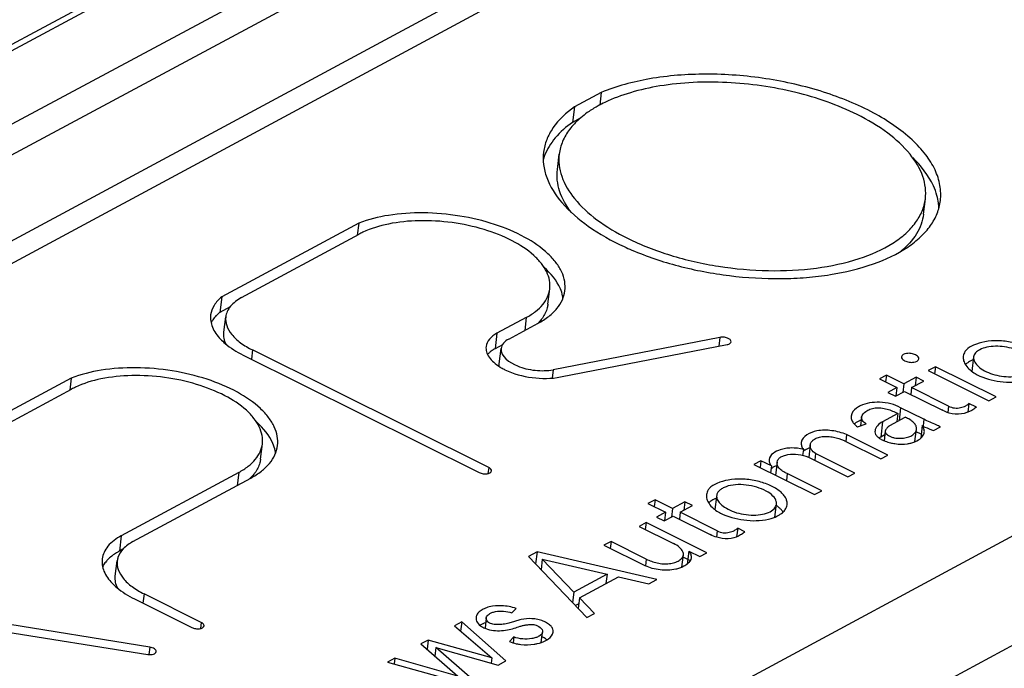
# Paper-space layout 'A3_1123.10_TH2_1123.17' of a CAD drawing. Units: millimetres. Extents: x 421 to 851, y -219 to 88.
# Drawn here: x 496 to 498, y 23 to 24 of the extents above; entities that cross this region are included whole.
import ezdxf

# ---------------------------------------------------------------- set-up
doc = ezdxf.new("R2010")
doc.units = ezdxf.units.MM
for name, color, linetype in [('COMPONENTI_DI_ASSIEME', 7, 'Continuous'), ('PIEGHE FOGLIO', 7, 'Continuous'), ('PROTUSIONI', 7, 'Continuous')]:
    doc.layers.add(name, color=color, linetype=linetype)

# ---------------------------------------------------------------- blocks, each defined once
blk = doc.blocks.new('103')
at = {"layer": 'COMPONENTI_DI_ASSIEME', "color": 0, "linetype": 'Continuous', "transparency": 33554687}
for p, q in [((3028.4958, 1025.9122), (3041.9411, 1032.9625)), ((3041.9316, 1032.9693), (3028.4961, 1025.9241)), ((3042.0688, 1032.8837), (3028.641, 1025.8425)), ((3028.7402, 1025.8346), (3042.1214, 1032.8513))]:
    blk.add_line(p, q, dxfattribs=at)
at = {"layer": 'COMPONENTI_DI_ASSIEME', "color": 7, "linetype": 'Continuous', "transparency": 33554687}
for p, q in [((3025.1409, 1023.7446), (3038.2901, 1030.6773)), ((3037.6585, 1030.0103), (3037.6051, 1029.9821)), ((3037.6585, 1030.0103), (3037.6552, 1029.9854)), ((3037.6051, 1029.9821), (3037.6011, 1029.9516)), ((3037.6161, 1029.9595), (3037.6011, 1029.9516)), ((3037.5701, 1029.8585), (3037.5741, 1029.889)), ((3038.2957, 1029.7634), (3038.2997, 1029.7939)), ((3037.1751, 1029.7554), (3036.9021, 1029.6115)), ((3037.1751, 1029.7554), (3037.172, 1029.7316)), ((3036.9414, 1029.61), (3037.1755, 1029.7334)), ((3037.549, 1029.5913), (3037.553, 1029.6218)), ((3036.9021, 1029.6115), (3036.8981, 1029.581)), ((3036.9183, 1029.5916), (3036.8981, 1029.581)), ((3036.9055, 1029.5414), (3036.9095, 1029.5719)), ((3037.5059, 1029.5655), (3037.4475, 1029.5347)), ((3037.4707, 1029.5229), (3037.5294, 1029.5539)), ((3037.8896, 1029.5228), (3037.5584, 1029.4616)), ((3037.4287, 1029.2688), (3036.9622, 1029.5058)), ((3037.458, 1029.5119), (3037.4435, 1029.5042)), ((3037.4514, 1029.4741), (3037.4554, 1029.5046)), ((3037.5729, 1029.447), (3037.9041, 1029.5082)), ((3036.9434, 1029.4959), (3037.4099, 1029.2588)), ((3038.3927, 1029.4798), (3038.3889, 1029.4509)), ((3036.6022, 1029.4533), (3036.2422, 1029.2636)), ((3036.6022, 1029.4533), (3036.599, 1029.4295)), ((3038.2193, 1029.4451), (3038.2053, 1029.4377)), ((3038.2193, 1029.4451), (3038.2175, 1029.4315)), ((3038.2538, 1029.4276), (3038.2193, 1029.4451)), ((3038.3166, 1029.4608), (3038.3024, 1029.4532)), ((3038.3024, 1029.4532), (3038.4222, 1029.3924)), ((3038.3166, 1029.4608), (3038.3148, 1029.4469)), ((3038.4364, 1029.3999), (3038.3166, 1029.4608)), ((3036.2686, 1029.2553), (3036.6025, 1029.4314)), ((3038.2053, 1029.4377), (3038.2397, 1029.4202)), ((3038.2538, 1029.4276), (3038.2515, 1029.4105)), ((3038.2784, 1029.4406), (3038.2538, 1029.4276)), ((3038.2692, 1029.4198), (3038.2938, 1029.4327)), ((3038.2784, 1029.4406), (3038.2761, 1029.4234)), ((3038.2938, 1029.4327), (3038.2784, 1029.4406)), ((3038.2397, 1029.4202), (3038.2218, 1029.4107)), ((3038.2218, 1029.4107), (3038.2372, 1029.4029)), ((3038.2372, 1029.4029), (3038.2551, 1029.4124)), ((3038.2397, 1029.4202), (3038.2374, 1029.4029)), ((3038.2551, 1029.4124), (3038.3284, 1029.3751)), ((3038.2692, 1029.4198), (3038.2674, 1029.4061)), ((3038.3422, 1029.3827), (3038.2692, 1029.4198)), ((3038.3827, 1029.3876), (3038.3804, 1029.37)), ((3038.3972, 1029.3802), (3038.3827, 1029.3876)), ((3038.4222, 1029.3924), (3038.4364, 1029.3999)), ((3038.2413, 1029.3686), (3038.211, 1029.3527)), ((3038.2413, 1029.3686), (3038.2392, 1029.3526)), ((3038.247, 1029.3801), (3038.2437, 1029.3549)), ((3038.2928, 1029.3568), (3038.247, 1029.3801)), ((3038.3422, 1029.3827), (3038.3405, 1029.3696)), ((3038.1611, 1029.3433), (3038.1784, 1029.3487)), ((3038.1694, 1029.3623), (3038.1671, 1029.3452)), ((3038.2255, 1029.3453), (3038.2558, 1029.3613)), ((3038.1394, 1029.3279), (3038.1376, 1029.3143)), ((3038.2211, 1029.2864), (3038.1394, 1029.3279)), ((3038.2151, 1029.3264), (3038.207, 1029.3222)), ((3038.2161, 1029.334), (3038.2136, 1029.3151)), ((3038.2749, 1029.3127), (3038.2781, 1029.3373)), ((3038.2873, 1029.3271), (3038.2774, 1029.3321)), ((3038.2895, 1029.3442), (3038.2863, 1029.3193)), ((3038.3119, 1029.3342), (3038.3259, 1029.3416)), ((3036.9761, 1029.2892), (3036.9801, 1029.3197)), ((3038.0669, 1029.3078), (3038.0638, 1029.2837)), ((3038.1374, 1029.3143), (3038.207, 1029.2789)), ((3038.0533, 1029.2992), (3038.0518, 1029.2873)), ((3038.0774, 1029.2908), (3038.0756, 1029.2774)), ((3038.1549, 1029.2515), (3038.0774, 1029.2908)), ((3037.9689, 1029.2774), (3037.955, 1029.2701)), ((3037.955, 1029.2701), (3038.0748, 1029.2093)), ((3037.9689, 1029.2774), (3037.9671, 1029.264)), ((3037.9896, 1029.2669), (3037.9689, 1029.2774)), ((3038.0009, 1029.2741), (3037.9975, 1029.2485)), ((3038.0631, 1029.2838), (3038.141, 1029.2441)), ((3038.207, 1029.2789), (3038.2211, 1029.2864)), ((3036.933, 1029.2635), (3036.6986, 1029.1399)), ((3036.7217, 1029.128), (3036.9565, 1029.2519)), ((3037.9896, 1029.2669), (3037.9879, 1029.2534)), ((3038.0209, 1029.2514), (3038.0191, 1029.2376)), ((3038.0891, 1029.2168), (3038.0209, 1029.2514)), ((3038.141, 1029.2441), (3038.1549, 1029.2515)), ((3038.0748, 1029.2093), (3038.0891, 1029.2168)), ((3037.7581, 1029.202), (3037.7441, 1029.1946)), ((3037.7441, 1029.1946), (3037.7785, 1029.1771)), ((3037.7581, 1029.202), (3037.7564, 1029.1883)), ((3037.7926, 1029.1845), (3037.7581, 1029.202)), ((3037.8172, 1029.1974), (3037.7926, 1029.1845)), ((3037.808, 1029.1766), (3037.8326, 1029.1896)), ((3037.8172, 1029.1974), (3037.815, 1029.1803)), ((3037.8326, 1029.1896), (3037.8172, 1029.1974)), ((3037.8801, 1029.2064), (3037.8768, 1029.1813)), ((3037.9955, 1029.1655), (3037.9989, 1029.1911)), ((3037.7785, 1029.1771), (3037.7606, 1029.1676)), ((3037.7785, 1029.1771), (3037.7763, 1029.1597)), ((3037.7926, 1029.1845), (3037.7904, 1029.1673)), ((3037.808, 1029.1766), (3037.8062, 1029.163)), ((3037.881, 1029.1395), (3037.808, 1029.1766)), ((3037.7401, 1029.1568), (3037.726, 1029.1494)), ((3037.7401, 1029.1568), (3037.7383, 1029.1431)), ((3037.8599, 1029.0959), (3037.7401, 1029.1568)), ((3037.7606, 1029.1676), (3037.776, 1029.1597)), ((3037.776, 1029.1597), (3037.794, 1029.1692)), ((3037.794, 1029.1692), (3037.8672, 1029.132)), ((3037.726, 1029.1494), (3037.7942, 1029.1147)), ((3037.881, 1029.1395), (3037.8794, 1029.1268)), ((3037.9216, 1029.1444), (3037.9192, 1029.1268)), ((3037.936, 1029.1371), (3037.9216, 1029.1444)), ((3036.7015, 1029.113), (3036.6946, 1029.1094)), ((3037.6702, 1029.1199), (3037.6561, 1029.1125)), ((3037.6561, 1029.1125), (3037.7378, 1029.071)), ((3037.6702, 1029.1199), (3037.6684, 1029.1063)), ((3037.7398, 1029.0845), (3037.6702, 1029.1199)), ((3037.5233, 1029.1004), (3037.5063, 1029.0914)), ((3037.5063, 1029.0914), (3037.6207, 1028.9698)), ((3037.5233, 1029.1004), (3037.5202, 1029.0767)), ((3037.7605, 1029.0435), (3037.5233, 1029.1004)), ((3037.8102, 1029.0675), (3037.8134, 1029.0921)), ((3037.8241, 1029.0997), (3037.8206, 1029.0735)), ((3037.8241, 1029.0997), (3037.846, 1029.0886)), ((3037.846, 1029.0886), (3037.8599, 1029.0959)), ((3036.6861, 1029.0598), (3036.6901, 1029.0903)), ((3037.5335, 1029.0861), (3037.5308, 1029.0653)), ((3037.5335, 1029.0861), (3037.6617, 1029.0553)), ((3037.5955, 1029.0204), (3037.5335, 1029.0861)), ((3037.7398, 1029.0845), (3037.738, 1029.0709)), ((3037.8259, 1029.0806), (3037.8128, 1029.0873)), ((3036.753, 1028.9186), (3035.8944, 1029.0642)), ((3037.531, 1029.067), (3037.5287, 1029.0676)), ((3037.6617, 1029.0553), (3037.5955, 1029.0204)), ((3037.6617, 1029.0553), (3037.6592, 1029.0366)), ((3035.8968, 1029.0482), (3036.7492, 1028.904)), ((3037.6067, 1029.0089), (3037.6842, 1029.0497)), ((3037.6842, 1029.0497), (3037.7447, 1029.0352)), ((3037.7447, 1029.0352), (3037.7605, 1029.0435)), ((3036.724, 1029.0142), (3036.837, 1028.9568)), ((3036.8558, 1028.9667), (3036.7428, 1029.0241)), ((3037.5955, 1029.0204), (3037.5928, 1028.9995)), ((3037.6052, 1028.9971), (3037.5984, 1028.9935)), ((3037.6067, 1029.0089), (3037.6039, 1028.9876)), ((3037.6359, 1028.9778), (3037.6067, 1029.0089)), ((3037.4723, 1028.9799), (3037.4806, 1028.989)), ((3037.6207, 1028.9698), (3037.6359, 1028.9778)), ((3037.3726, 1028.963), (3037.358, 1028.9553)), ((3037.358, 1028.9553), (3037.4317, 1028.8912)), ((3037.3726, 1028.963), (3037.3702, 1028.9447)), ((3037.4596, 1028.8849), (3037.3726, 1028.963)), ((3037.4213, 1028.9708), (3037.4186, 1028.95)), ((3037.5301, 1028.921), (3037.5327, 1028.9414)), ((3037.3057, 1028.9277), (3037.2912, 1028.9201)), ((3037.2912, 1028.9201), (3037.3641, 1028.8558)), ((3037.3057, 1028.9277), (3037.3033, 1028.9095)), ((3037.4317, 1028.8912), (3037.3057, 1028.9277)), ((3037.4757, 1028.9325), (3037.4669, 1028.9236)), ((3037.4757, 1028.9325), (3037.4741, 1028.9208)), ((3037.3208, 1028.9125), (3037.3187, 1028.8959)), ((3037.3208, 1028.9125), (3037.444, 1028.8767)), ((3037.3922, 1028.8494), (3037.3208, 1028.9125)), ((3037.2393, 1028.8927), (3037.2244, 1028.8849)), ((3037.2244, 1028.8849), (3037.3766, 1028.8411)), ((3037.2393, 1028.8927), (3037.2377, 1028.8811)), ((3037.3641, 1028.8558), (3037.2393, 1028.8927)), ((3037.4317, 1028.8912), (3037.4304, 1028.8806)), ((3037.444, 1028.8767), (3037.4596, 1028.8849))]:
    blk.add_line(p, q, dxfattribs=at)
at = {"layer": 'COMPONENTI_DI_ASSIEME', "color": 8, "linetype": 'Continuous', "transparency": 33554687}
for p, q in [((3025.1715, 1023.7161), (3038.3683, 1030.6738)), ((3020.5278, 1019.6661), (3039.9152, 1029.8878)), ((3020.6168, 1019.4972), (3040.0042, 1029.7189)), ((3037.5059, 1029.5655), (3037.5026, 1029.5397)), ((3037.4475, 1029.5347), (3037.4435, 1029.5042)), ((3037.8896, 1029.5228), (3037.8872, 1029.5051)), ((3036.9622, 1029.5058), (3036.9598, 1029.4876)), ((3037.5584, 1029.4616), (3037.5562, 1029.4449)), ((3038.211, 1029.3527), (3038.207, 1029.3222)), ((3038.2928, 1029.3568), (3038.2912, 1029.3439)), ((3037.4287, 1029.2688), (3037.4271, 1029.2566)), ((3036.933, 1029.2635), (3036.9296, 1029.2376)), ((3036.6986, 1029.1399), (3036.6946, 1029.1094)), ((3036.7428, 1029.0241), (3036.7404, 1029.0058)), ((3036.8558, 1028.9667), (3036.8542, 1028.9545)), ((3036.753, 1028.9186), (3036.751, 1028.9038))]:
    blk.add_line(p, q, dxfattribs=at)
at = {"layer": 'COMPONENTI_DI_ASSIEME', "color": 7, "linetype": 'Continuous', "transparency": 33554687}
for centre, radius, start, end in [((3037.7798, 1029.747), 0.269, 115.1297, 118.3294), ((3037.7677, 1029.7697), 0.2433, 118.3474, 120.6055), ((3037.6418, 1029.8484), 0.1038, 158.6843, 163.5432), ((3038.2235, 1029.7724), 0.1029, 1.2564, 4.6518), ((3037.2501, 1029.5921), 0.1598, 114.7666, 117.8304), ((3037.942, 1030.2123), 0.5622, 244.6494, 246.3436), ((3037.5126, 1029.595), 0.0669, 6.7835, 10.8142), ((3036.9474, 1029.5184), 0.0796, 128.2727, 133.4484), ((3036.9274, 1029.5362), 0.0528, 145.2425, 152.6987), ((3037.4739, 1029.4465), 0.0652, 117.7563, 122.0711), ((3038.4433, 1029.5267), 0.0934, 239.1848, 242.1136), ((3036.6772, 1029.29), 0.1598, 114.7666, 117.8304), ((3038.1803, 1029.315), 0.0426, 123.3155, 127.3344), ((3038.1834, 1029.3103), 0.0483, 119.1309, 123.3117), ((3038.1906, 1029.2956), 0.0646, 109.9056, 111.7441), ((3038.086, 1029.2133), 0.1133, 63.056, 64.8668), ((3038.2287, 1029.2811), 0.0465, 117.7227, 122.1998), ((3038.2389, 1029.3741), 0.0643, 243.0518, 245.8931), ((3036.9397, 1029.2929), 0.067, 6.7831, 10.8543), ((3038.0797, 1029.2609), 0.0434, 118.4851, 120.3819), ((3038.0181, 1029.2185), 0.052, 110.4671, 115.2008), ((3038.0149, 1029.2255), 0.0443, 115.2253, 119.0934), ((3037.8943, 1029.2075), 0.0139, 172.6075, 185.0263), ((3037.9836, 1029.1928), 0.0154, 4.6216, 12.5548), ((3037.9311, 1029.2566), 0.0929, 239.1562, 242.115), ((3037.9777, 1029.1528), 0.041, 36.0296, 40.9438), ((3037.9821, 1029.156), 0.0356, 32.6973, 35.9861), ((3036.7263, 1029.0855), 0.0365, 162.074, 172.4947), ((3036.7068, 1029.055), 0.0515, 148.0766, 152.7678), ((3037.4304, 1028.9193), 0.0427, 116.1422, 119.9312), ((3037.4332, 1028.9138), 0.0489, 112.204, 116.1372), ((3037.5168, 1028.8945), 0.0402, 51.8452, 55.7767)]:
    blk.add_arc(centre, radius, start, end, dxfattribs=at)
for points, knots in [([(3038.3295, 1029.79), (3038.3308, 1029.8), (3038.3303, 1029.8211), (3038.3201, 1029.8525), (3038.3012, 1029.8832), (3038.2631, 1029.9246), (3038.1959, 1029.9701), (3038.0975, 1030.0111), (3037.9852, 1030.0377), (3037.8688, 1030.0477), (3037.7583, 1030.0403), (3037.6891, 1030.0227), (3037.6585, 1030.0103)], [0, 0, 0, 0, 0.038375, 0.079208, 0.124365, 0.174904, 0.292736, 0.430128, 0.579392, 0.730681, 0.87381, 1, 1, 1, 1]), ([(3038.1657, 1029.9621), (3038.1273, 1029.9817), (3038.0423, 1030.0117), (3037.9098, 1030.0319), (3037.7985, 1030.0283), (3037.7179, 1030.0112), (3037.6819, 1029.9983), (3037.6656, 1029.9906)], [0, 0, 0, 0, 0.251377, 0.520307, 0.778193, 0.894889, 1, 1, 1, 1]), ([(3037.6051, 1029.9821), (3037.5887, 1029.9709), (3037.5667, 1029.9511), (3037.5486, 1029.9183), (3037.5441, 1029.9014), (3037.543, 1029.893)], [0, 0, 0, 0, 0.535593, 0.773021, 1, 1, 1, 1]), ([(3037.6438, 1029.9791), (3037.6405, 1029.9771), (3037.6279, 1029.9693), (3037.6162, 1029.9601), (3037.6084, 1029.9525)], [0, 0, 0, 0, 0.263705, 1, 1, 1, 1]), ([(3037.6011, 1029.9516), (3037.5884, 1029.9429), (3037.566, 1029.9239), (3037.55, 1029.8988), (3037.5451, 1029.8862)], [0, 0, 0, 0, 0.532439, 1, 1, 1, 1]), ([(3037.6084, 1029.9525), (3037.6071, 1029.9513), (3037.6024, 1029.9466), (3037.5981, 1029.9416), (3037.5951, 1029.9377)], [0, 0, 0, 0, 0.256406, 1, 1, 1, 1]), ([(3038.2997, 1029.7939), (3038.3006, 1029.8012), (3038.3008, 1029.8163), (3038.2936, 1029.8477), (3038.2699, 1029.887), (3038.2247, 1029.9286), (3038.1868, 1029.9514), (3038.1657, 1029.9621)], [0, 0, 0, 0, 0.096434, 0.196821, 0.420875, 0.688175, 1, 1, 1, 1]), ([(3037.5951, 1029.9377), (3037.5895, 1029.9304), (3037.5801, 1029.915), (3037.5752, 1029.8976), (3037.5741, 1029.889)], [0, 0, 0, 0, 0.513699, 1, 1, 1, 1]), ([(3037.543, 1029.893), (3037.5419, 1029.8848), (3037.5419, 1029.8677), (3037.5505, 1029.832), (3037.5789, 1029.7875), (3037.6322, 1029.7411), (3037.6766, 1029.716), (3037.7013, 1029.7043)], [0, 0, 0, 0, 0.09512, 0.194475, 0.417876, 0.68634, 1, 1, 1, 1]), ([(3037.5741, 1029.889), (3037.5731, 1029.8818), (3037.573, 1029.8667), (3037.5801, 1029.8353), (3037.6038, 1029.7959), (3037.6491, 1029.7544), (3037.6869, 1029.7315), (3037.708, 1029.7208)], [0, 0, 0, 0, 0.096434, 0.196821, 0.420875, 0.688175, 1, 1, 1, 1]), ([(3038.3226, 1029.8002), (3038.3209, 1029.8068), (3038.3106, 1029.8351), (3038.2916, 1029.8595), (3038.2752, 1029.8758)], [0, 0, 0, 0, 0.226562, 1, 1, 1, 1]), ([(3037.5974, 1029.7728), (3037.5875, 1029.7857), (3037.5718, 1029.8128), (3037.5682, 1029.8443), (3037.5701, 1029.8585)], [0, 0, 0, 0, 0.532125, 1, 1, 1, 1]), ([(3038.326, 1029.7807), (3038.3259, 1029.7824), (3038.3252, 1029.7889), (3038.3239, 1029.7954), (3038.3226, 1029.8002)], [0, 0, 0, 0, 0.246456, 1, 1, 1, 1]), ([(3037.583, 1029.618), (3037.5838, 1029.624), (3037.5835, 1029.6369), (3037.5774, 1029.6559), (3037.5661, 1029.6746), (3037.5432, 1029.6999), (3037.5027, 1029.7277), (3037.4434, 1029.7529), (3037.3754, 1029.7696), (3037.3045, 1029.7764), (3037.2368, 1029.7727), (3037.1942, 1029.7626), (3037.1751, 1029.7554)], [0, 0, 0, 0, 0.038336, 0.079075, 0.124049, 0.174315, 0.291407, 0.428021, 0.576783, 0.728142, 0.872127, 1, 1, 1, 1]), ([(3037.708, 1029.7208), (3037.7352, 1029.707), (3037.7942, 1029.6837), (3037.8883, 1029.6615), (3037.9858, 1029.652), (3038.0798, 1029.6558), (3038.1637, 1029.6726), (3038.2235, 1029.6977), (3038.26, 1029.7242), (3038.2801, 1029.7455), (3038.2939, 1029.7688), (3038.2986, 1029.7856), (3038.2997, 1029.7939)], [0, 0, 0, 0, 0.139096, 0.288402, 0.439835, 0.585028, 0.716472, 0.828858, 0.87747, 0.921418, 0.961723, 1, 1, 1, 1]), ([(3037.7164, 1029.6974), (3037.7462, 1029.6843), (3037.8098, 1029.6625), (3037.9094, 1029.6428), (3037.9948, 1029.637), (3038.0618, 1029.6394), (3038.1235, 1029.6462), (3038.1926, 1029.6619), (3038.2529, 1029.6892), (3038.2895, 1029.7172), (3038.3098, 1029.7395), (3038.3237, 1029.7639), (3038.3284, 1029.7813), (3038.3295, 1029.79)], [0, 0, 0, 0, 0.143473, 0.294649, 0.445886, 0.519158, 0.589634, 0.71903, 0.829672, 0.877724, 0.921376, 0.961627, 1, 1, 1, 1]), ([(3037.553, 1029.6218), (3037.5538, 1029.6273), (3037.5534, 1029.639), (3037.5476, 1029.6563), (3037.5369, 1029.6732), (3037.5154, 1029.696), (3037.4776, 1029.7208), (3037.4227, 1029.7427), (3037.3604, 1029.7565), (3037.2963, 1029.7609), (3037.2364, 1029.7555), (3037.1993, 1029.7447), (3037.1832, 1029.7372)], [0, 0, 0, 0, 0.038465, 0.079498, 0.125021, 0.1761, 0.295367, 0.434246, 0.584449, 0.735561, 0.877009, 1, 1, 1, 1]), ([(3038.2957, 1029.7634), (3038.2939, 1029.7499), (3038.2832, 1029.7217), (3038.2627, 1029.7003), (3038.2508, 1029.6905)], [0, 0, 0, 0, 0.47012, 1, 1, 1, 1]), ([(3037.5784, 1029.6076), (3037.5774, 1029.6125), (3037.5706, 1029.6344), (3037.5553, 1029.6528), (3037.5421, 1029.6646)], [0, 0, 0, 0, 0.221979, 1, 1, 1, 1]), ([(3037.5059, 1029.5655), (3037.5124, 1029.569), (3037.5243, 1029.5763), (3037.539, 1029.5899), (3037.549, 1029.6051), (3037.5523, 1029.6163), (3037.553, 1029.6218)], [0, 0, 0, 0, 0.289936, 0.548422, 0.781468, 1, 1, 1, 1]), ([(3036.9021, 1029.6115), (3036.8961, 1029.6068), (3036.8859, 1029.5964), (3036.8806, 1029.5826), (3036.8797, 1029.576)], [0, 0, 0, 0, 0.531185, 1, 1, 1, 1]), ([(3036.9414, 1029.61), (3036.9371, 1029.6077), (3036.9291, 1029.6026), (3036.9191, 1029.5935), (3036.9123, 1029.5832), (3036.91, 1029.5757), (3036.9095, 1029.5719)], [0, 0, 0, 0, 0.288959, 0.547914, 0.781344, 1, 1, 1, 1]), ([(3037.5294, 1029.5539), (3037.5368, 1029.5578), (3037.5504, 1029.5662), (3037.567, 1029.5817), (3037.5784, 1029.599), (3037.5822, 1029.6117), (3037.583, 1029.618)], [0, 0, 0, 0, 0.289873, 0.548331, 0.781409, 1, 1, 1, 1]), ([(3037.549, 1029.5913), (3037.5487, 1029.5889), (3037.5468, 1029.5793), (3037.5422, 1029.5702), (3037.5378, 1029.5642)], [0, 0, 0, 0, 0.243187, 1, 1, 1, 1]), ([(3036.8797, 1029.576), (3036.8787, 1029.5679), (3036.8817, 1029.5496), (3036.8923, 1029.535), (3036.8988, 1029.528)], [0, 0, 0, 0, 0.458481, 1, 1, 1, 1]), ([(3036.8927, 1029.5763), (3036.8918, 1029.5755), (3036.8887, 1029.5724), (3036.8859, 1029.569), (3036.884, 1029.5663)], [0, 0, 0, 0, 0.258855, 1, 1, 1, 1]), ([(3036.9095, 1029.5719), (3036.9088, 1029.5662), (3036.9104, 1029.5532), (3036.9212, 1029.5354), (3036.939, 1029.519), (3036.9539, 1029.51), (3036.9622, 1029.5058)], [0, 0, 0, 0, 0.195782, 0.420128, 0.687763, 1, 1, 1, 1]), ([(3037.5378, 1029.5642), (3037.5371, 1029.5633), (3037.5341, 1029.5593), (3037.5306, 1029.5556), (3037.5278, 1029.553)], [0, 0, 0, 0, 0.242283, 1, 1, 1, 1]), ([(3036.9102, 1029.5173), (3036.9083, 1029.5211), (3036.9053, 1029.529), (3036.905, 1029.5375), (3036.9055, 1029.5414)], [0, 0, 0, 0, 0.518267, 1, 1, 1, 1]), ([(3036.8988, 1029.528), (3036.9016, 1029.5249), (3036.9149, 1029.5123), (3036.9307, 1029.5024), (3036.9434, 1029.4959)], [0, 0, 0, 0, 0.226163, 1, 1, 1, 1]), ([(3037.4475, 1029.5347), (3037.4418, 1029.5317), (3037.4319, 1029.5249), (3037.4263, 1029.5138), (3037.4256, 1029.5085)], [0, 0, 0, 0, 0.549694, 1, 1, 1, 1]), ([(3037.4707, 1029.5229), (3037.4667, 1029.5208), (3037.4598, 1029.5161), (3037.4558, 1029.5083), (3037.4554, 1029.5046)], [0, 0, 0, 0, 0.549719, 1, 1, 1, 1]), ([(3037.9117, 1029.5136), (3037.9122, 1029.517), (3037.9053, 1029.5216), (3037.8974, 1029.5233), (3037.8921, 1029.5233), (3037.8896, 1029.5228)], [0, 0, 0, 0, 0.398243, 0.701411, 1, 1, 1, 1]), ([(3037.4256, 1029.5085), (3037.4251, 1029.5051), (3037.4258, 1029.4974), (3037.4313, 1029.4866), (3037.4406, 1029.4764), (3037.4486, 1029.4705), (3037.453, 1029.4678)], [0, 0, 0, 0, 0.203541, 0.430363, 0.694527, 1, 1, 1, 1]), ([(3037.4392, 1029.5018), (3037.4386, 1029.5014), (3037.4361, 1029.4997), (3037.4337, 1029.4979), (3037.432, 1029.4964)], [0, 0, 0, 0, 0.259972, 1, 1, 1, 1]), ([(3037.4554, 1029.5046), (3037.4533, 1029.4889), (3037.4789, 1029.4715), (3037.5044, 1029.4636), (3037.5283, 1029.4592), (3037.5467, 1029.4594), (3037.5584, 1029.4616)], [0, 0, 0, 0, 0.397977, 0.546311, 0.701704, 1, 1, 1, 1]), ([(3037.9041, 1029.5082), (3037.9051, 1029.5084), (3037.9081, 1029.5091), (3037.9114, 1029.5114), (3037.9117, 1029.5136)], [0, 0, 0, 0, 0.32314, 1, 1, 1, 1]), ([(3038.5315, 1029.46), (3038.5319, 1029.4624), (3038.5316, 1029.4674), (3038.5284, 1029.4748), (3038.5229, 1029.4819), (3038.5122, 1029.4912), (3038.4941, 1029.5009), (3038.469, 1029.5086), (3038.442, 1029.5121), (3038.416, 1029.5104), (3038.3942, 1029.5045), (3038.3818, 1029.4975), (3038.3778, 1029.493)], [0, 0, 0, 0, 0.039643, 0.082719, 0.131812, 0.187746, 0.31881, 0.468737, 0.623772, 0.770731, 0.899022, 1, 1, 1, 1]), ([(3038.2776, 1029.4846), (3038.275, 1029.486), (3038.2689, 1029.4877), (3038.2594, 1029.4883), (3038.25, 1029.4852), (3038.2495, 1029.4811)], [0, 0, 0, 0, 0.295613, 0.599742, 1, 1, 1, 1]), ([(3038.284, 1029.4766), (3038.2841, 1029.4773), (3038.2836, 1029.481), (3038.2802, 1029.4833), (3038.2776, 1029.4846)], [0, 0, 0, 0, 0.19908, 1, 1, 1, 1]), ([(3038.3778, 1029.493), (3038.377, 1029.4921), (3038.3742, 1029.4887), (3038.3726, 1029.4844), (3038.3721, 1029.4812)], [0, 0, 0, 0, 0.26392, 1, 1, 1, 1]), ([(3038.4048, 1029.4937), (3038.4017, 1029.4921), (3038.3961, 1029.4887), (3038.3931, 1029.4826), (3038.3927, 1029.4798)], [0, 0, 0, 0, 0.554793, 1, 1, 1, 1]), ([(3038.5101, 1029.4614), (3038.5105, 1029.4646), (3038.5089, 1029.4722), (3038.5003, 1029.4813), (3038.4877, 1029.4891), (3038.472, 1029.4954), (3038.4544, 1029.4994), (3038.4364, 1029.5008), (3038.4196, 1029.4992), (3038.4092, 1029.496), (3038.4048, 1029.4937)], [0, 0, 0, 0, 0.079342, 0.17727, 0.299236, 0.439465, 0.589094, 0.738451, 0.878429, 1, 1, 1, 1]), ([(3037.0101, 1029.3159), (3037.0109, 1029.3219), (3037.0106, 1029.3348), (3037.0045, 1029.3538), (3036.9931, 1029.3725), (3036.9703, 1029.3978), (3036.9298, 1029.4256), (3036.8704, 1029.4508), (3036.8024, 1029.4676), (3036.7316, 1029.4743), (3036.6639, 1029.4706), (3036.6213, 1029.4606), (3036.6022, 1029.4533)], [0, 0, 0, 0, 0.038336, 0.079075, 0.124049, 0.174315, 0.291407, 0.428021, 0.576782, 0.728141, 0.872127, 1, 1, 1, 1]), ([(3037.453, 1029.4678), (3037.4538, 1029.4673), (3037.4569, 1029.4654), (3037.4602, 1029.4636), (3037.4627, 1029.4624)], [0, 0, 0, 0, 0.243601, 1, 1, 1, 1]), ([(3038.2495, 1029.4811), (3038.2494, 1029.4804), (3038.2499, 1029.4768), (3038.2533, 1029.4744), (3038.2558, 1029.4731)], [0, 0, 0, 0, 0.19908, 1, 1, 1, 1]), ([(3038.2558, 1029.4731), (3038.2585, 1029.4718), (3038.2646, 1029.4701), (3038.2741, 1029.4694), (3038.2835, 1029.4726), (3038.284, 1029.4766)], [0, 0, 0, 0, 0.295613, 0.599742, 1, 1, 1, 1]), ([(3038.3721, 1029.4812), (3038.3717, 1029.4782), (3038.3723, 1029.4717), (3038.3788, 1029.4583), (3038.3884, 1029.4507), (3038.3955, 1029.4465)], [0, 0, 0, 0, 0.20459, 0.432737, 1, 1, 1, 1]), ([(3038.3919, 1029.4737), (3038.3912, 1029.4735), (3038.3887, 1029.4725), (3038.3863, 1029.4713), (3038.3846, 1029.4704)], [0, 0, 0, 0, 0.25896, 1, 1, 1, 1]), ([(3038.3927, 1029.4798), (3038.3918, 1029.4727), (3038.3998, 1029.4607), (3038.4144, 1029.4511), (3038.4301, 1029.4446), (3038.4478, 1029.4404), (3038.4661, 1029.4392), (3038.4832, 1029.4409), (3038.4937, 1029.444), (3038.4981, 1029.4464)], [0, 0, 0, 0, 0.174199, 0.295045, 0.434271, 0.584225, 0.736194, 0.878821, 1, 1, 1, 1]), ([(3036.9801, 1029.3197), (3036.9808, 1029.3252), (3036.9805, 1029.3369), (3036.9747, 1029.3542), (3036.9639, 1029.3711), (3036.9425, 1029.3939), (3036.9047, 1029.4187), (3036.8497, 1029.4406), (3036.7874, 1029.4545), (3036.7234, 1029.4588), (3036.6634, 1029.4534), (3036.6263, 1029.4426), (3036.6102, 1029.4351)], [0, 0, 0, 0, 0.038465, 0.079498, 0.125021, 0.1761, 0.295367, 0.434246, 0.584449, 0.735561, 0.877009, 1, 1, 1, 1]), ([(3037.4627, 1029.4624), (3037.4794, 1029.454), (3037.5162, 1029.4438), (3037.5544, 1029.4435), (3037.5729, 1029.447)], [0, 0, 0, 0, 0.498121, 1, 1, 1, 1]), ([(3038.3996, 1029.4441), (3038.4136, 1029.4368), (3038.4373, 1029.43), (3038.4691, 1029.4282), (3038.4852, 1029.4297), (3038.4928, 1029.4313)], [0, 0, 0, 0, 0.49588, 0.756059, 1, 1, 1, 1]), ([(3038.1668, 1029.3844), (3038.1643, 1029.3832), (3038.1564, 1029.3788), (3038.1493, 1029.3708), (3038.1485, 1029.3644)], [0, 0, 0, 0, 0.299856, 1, 1, 1, 1]), ([(3038.247, 1029.3801), (3038.241, 1029.3837), (3038.2272, 1029.3888), (3038.2, 1029.3929), (3038.1785, 1029.3901), (3038.1668, 1029.3844)], [0, 0, 0, 0, 0.253699, 0.525357, 1, 1, 1, 1]), ([(3038.3422, 1029.3827), (3038.3457, 1029.3805), (3038.3538, 1029.3779), (3038.3657, 1029.3787), (3038.3755, 1029.382), (3038.381, 1029.3855), (3038.3827, 1029.3876)], [0, 0, 0, 0, 0.286012, 0.563978, 0.814639, 1, 1, 1, 1]), ([(3038.1694, 1029.3623), (3038.17, 1029.3669), (3038.1764, 1029.3732), (3038.1863, 1029.3781), (3038.1967, 1029.3807), (3038.2083, 1029.3805), (3038.2237, 1029.3771), (3038.2347, 1029.3725), (3038.2413, 1029.3686)], [0, 0, 0, 0, 0.172662, 0.288368, 0.4191, 0.562667, 0.715595, 1, 1, 1, 1]), ([(3038.3429, 1029.3688), (3038.3416, 1029.3692), (3038.3366, 1029.3708), (3038.3318, 1029.3731), (3038.3284, 1029.3751)], [0, 0, 0, 0, 0.240551, 1, 1, 1, 1]), ([(3038.3882, 1029.3735), (3038.382, 1029.3701), (3038.3669, 1029.3653), (3038.3509, 1029.3665), (3038.3429, 1029.3688)], [0, 0, 0, 0, 0.458867, 1, 1, 1, 1]), ([(3038.3972, 1029.3802), (3038.3966, 1029.3796), (3038.3939, 1029.377), (3038.3908, 1029.3749), (3038.3882, 1029.3735)], [0, 0, 0, 0, 0.225642, 1, 1, 1, 1]), ([(3037.0054, 1029.3055), (3037.0045, 1029.3105), (3036.9977, 1029.3324), (3036.9823, 1029.3507), (3036.9692, 1029.3625)], [0, 0, 0, 0, 0.22199, 1, 1, 1, 1]), ([(3038.1485, 1029.3644), (3038.1482, 1029.3622), (3038.1487, 1029.3572), (3038.1512, 1029.3529), (3038.1528, 1029.3508)], [0, 0, 0, 0, 0.465322, 1, 1, 1, 1]), ([(3038.1528, 1029.3508), (3038.1534, 1029.3502), (3038.1558, 1029.3473), (3038.1587, 1029.345), (3038.1611, 1029.3433)], [0, 0, 0, 0, 0.225027, 1, 1, 1, 1]), ([(3038.1666, 1029.3556), (3038.166, 1029.3554), (3038.1638, 1029.3544), (3038.1615, 1029.3533), (3038.1599, 1029.3525)], [0, 0, 0, 0, 0.258192, 1, 1, 1, 1]), ([(3038.1784, 1029.3487), (3038.1755, 1029.3504), (3038.1708, 1029.354), (3038.1691, 1029.3599), (3038.1694, 1029.3623)], [0, 0, 0, 0, 0.585514, 1, 1, 1, 1]), ([(3038.211, 1029.3527), (3038.2072, 1029.3507), (3038.2004, 1029.3461), (3038.1963, 1029.3386), (3038.1958, 1029.335)], [0, 0, 0, 0, 0.547965, 1, 1, 1, 1]), ([(3038.2255, 1029.3453), (3038.2249, 1029.3449), (3038.2223, 1029.3429), (3038.2198, 1029.3407), (3038.2183, 1029.3387)], [0, 0, 0, 0, 0.236934, 1, 1, 1, 1]), ([(3038.2781, 1029.3373), (3038.2784, 1029.3395), (3038.2776, 1029.3445), (3038.2727, 1029.351), (3038.2652, 1029.3567), (3038.2591, 1029.3599), (3038.2558, 1029.3613)], [0, 0, 0, 0, 0.189057, 0.412811, 0.68692, 1, 1, 1, 1]), ([(3038.3259, 1029.3416), (3038.3231, 1029.3429), (3038.312, 1029.3478), (3038.3009, 1029.3527), (3038.2928, 1029.3568)], [0, 0, 0, 0, 0.252899, 1, 1, 1, 1]), ([(3038.1394, 1029.3279), (3038.1301, 1029.3317), (3038.1153, 1029.3357), (3038.0951, 1029.3373), (3038.0731, 1029.3355), (3038.0508, 1029.3256), (3038.0492, 1029.3128)], [0, 0, 0, 0, 0.305424, 0.461987, 0.6083, 1, 1, 1, 1]), ([(3038.1958, 1029.335), (3038.1956, 1029.3334), (3038.1957, 1029.3299), (3038.1984, 1029.3249), (3038.2034, 1029.3205), (3038.2075, 1029.318), (3038.2098, 1029.3169)], [0, 0, 0, 0, 0.196507, 0.413661, 0.680944, 1, 1, 1, 1]), ([(3038.2161, 1029.334), (3038.216, 1029.333), (3038.2163, 1029.3306), (3038.219, 1029.3275), (3038.2229, 1029.3247), (3038.228, 1029.3224), (3038.2337, 1029.3206), (3038.2418, 1029.3194), (3038.2516, 1029.3194), (3038.2621, 1029.3216), (3038.2704, 1029.3255), (3038.276, 1029.3308), (3038.2778, 1029.3352), (3038.2781, 1029.3373)], [0, 0, 0, 0, 0.04135, 0.092201, 0.156707, 0.231664, 0.312219, 0.394586, 0.556456, 0.699774, 0.817927, 0.91555, 1, 1, 1, 1]), ([(3038.2183, 1029.3387), (3038.218, 1029.3383), (3038.217, 1029.3369), (3038.2163, 1029.3353), (3038.2161, 1029.334)], [0, 0, 0, 0, 0.266723, 1, 1, 1, 1]), ([(3038.2822, 1029.3163), (3038.2851, 1029.3181), (3038.2902, 1029.3223), (3038.2931, 1029.3284), (3038.2935, 1029.3313)], [0, 0, 0, 0, 0.54209, 1, 1, 1, 1]), ([(3038.2895, 1029.3442), (3038.2913, 1029.3432), (3038.2986, 1029.3396), (3038.3061, 1029.3364), (3038.3119, 1029.3342)], [0, 0, 0, 0, 0.243101, 1, 1, 1, 1]), ([(3038.2935, 1029.3313), (3038.2938, 1029.3334), (3038.2933, 1029.3381), (3038.291, 1029.3422), (3038.2895, 1029.3442)], [0, 0, 0, 0, 0.464062, 1, 1, 1, 1]), ([(3036.933, 1029.2635), (3036.9395, 1029.2669), (3036.9514, 1029.2743), (3036.966, 1029.2878), (3036.976, 1029.303), (3036.9794, 1029.3142), (3036.9801, 1029.3197)], [0, 0, 0, 0, 0.289935, 0.548422, 0.781468, 1, 1, 1, 1]), ([(3036.9565, 1029.2519), (3036.9639, 1029.2558), (3036.9774, 1029.2642), (3036.9941, 1029.2796), (3037.0055, 1029.2969), (3037.0092, 1029.3096), (3037.0101, 1029.3159)], [0, 0, 0, 0, 0.289831, 0.548277, 0.781372, 1, 1, 1, 1]), ([(3038.0492, 1029.3128), (3038.0489, 1029.3106), (3038.0494, 1029.3056), (3038.0518, 1029.3013), (3038.0533, 1029.2992)], [0, 0, 0, 0, 0.466414, 1, 1, 1, 1]), ([(3038.0774, 1029.2908), (3038.0741, 1029.293), (3038.0685, 1029.2976), (3038.0666, 1029.3049), (3038.0669, 1029.3078)], [0, 0, 0, 0, 0.569731, 1, 1, 1, 1]), ([(3038.0669, 1029.3078), (3038.0672, 1029.3098), (3038.0689, 1029.3139), (3038.074, 1029.3188), (3038.0815, 1029.3226), (3038.0911, 1029.3246), (3038.1021, 1029.3247), (3038.1169, 1029.3228), (3038.1276, 1029.319), (3038.1341, 1029.3159)], [0, 0, 0, 0, 0.078979, 0.169156, 0.277444, 0.407201, 0.555854, 0.711299, 1, 1, 1, 1]), ([(3038.2127, 1029.3155), (3038.2137, 1029.315), (3038.2181, 1029.3132), (3038.2227, 1029.3117), (3038.2262, 1029.3108)], [0, 0, 0, 0, 0.240256, 1, 1, 1, 1]), ([(3038.2262, 1029.3108), (3038.229, 1029.3101), (3038.2402, 1029.3077), (3038.2519, 1029.3075), (3038.2603, 1029.3087)], [0, 0, 0, 0, 0.259936, 1, 1, 1, 1]), ([(3038.2603, 1029.3087), (3038.2624, 1029.3091), (3038.27, 1029.3106), (3038.2774, 1029.3133), (3038.2822, 1029.3163)], [0, 0, 0, 0, 0.277007, 1, 1, 1, 1]), ([(3036.9761, 1029.2892), (3036.9758, 1029.2868), (3036.9739, 1029.2772), (3036.9693, 1029.2681), (3036.9649, 1029.2622)], [0, 0, 0, 0, 0.243187, 1, 1, 1, 1]), ([(3038.0533, 1029.2992), (3038.0455, 1029.3014), (3038.0335, 1029.3028), (3038.0179, 1029.3015), (3038.0017, 1029.2981), (3037.9864, 1029.2896), (3037.9852, 1029.2799)], [0, 0, 0, 0, 0.32268, 0.473691, 0.613003, 1, 1, 1, 1]), ([(3038.0009, 1029.2741), (3038.0011, 1029.2759), (3038.0026, 1029.2796), (3038.0074, 1029.2841), (3038.0142, 1029.2874), (3038.0263, 1029.2903), (3038.0432, 1029.2897), (3038.0567, 1029.2864), (3038.0631, 1029.2838)], [0, 0, 0, 0, 0.077707, 0.167608, 0.276623, 0.404414, 0.700369, 1, 1, 1, 1]), ([(3038.0577, 1029.2983), (3038.0573, 1029.298), (3038.0555, 1029.297), (3038.0539, 1029.2958), (3038.0527, 1029.2948)], [0, 0, 0, 0, 0.260468, 1, 1, 1, 1]), ([(3038.0662, 1029.3022), (3038.0655, 1029.302), (3038.0631, 1029.3011), (3038.0607, 1029.2999), (3038.059, 1029.299)], [0, 0, 0, 0, 0.260744, 1, 1, 1, 1]), ([(3037.4342, 1029.2618), (3037.4343, 1029.2624), (3037.4339, 1029.2656), (3037.4309, 1029.2676), (3037.4287, 1029.2688)], [0, 0, 0, 0, 0.199088, 1, 1, 1, 1]), ([(3037.9852, 1029.2799), (3037.9849, 1029.2778), (3037.9855, 1029.273), (3037.988, 1029.2689), (3037.9896, 1029.2669)], [0, 0, 0, 0, 0.455475, 1, 1, 1, 1]), ([(3038.0209, 1029.2514), (3038.0177, 1029.2528), (3038.012, 1029.2557), (3038.0053, 1029.2614), (3038.0013, 1029.2675), (3038.0006, 1029.2721), (3038.0009, 1029.2741)], [0, 0, 0, 0, 0.323581, 0.591311, 0.811195, 1, 1, 1, 1]), ([(3036.9649, 1029.2622), (3036.9642, 1029.2612), (3036.9611, 1029.2572), (3036.9577, 1029.2535), (3036.9549, 1029.251)], [0, 0, 0, 0, 0.242283, 1, 1, 1, 1]), ([(3037.4099, 1029.2588), (3037.4122, 1029.2577), (3037.4175, 1029.2562), (3037.4257, 1029.2556), (3037.4338, 1029.2584), (3037.4342, 1029.2618)], [0, 0, 0, 0, 0.295625, 0.599736, 1, 1, 1, 1]), ([(3038.0201, 1029.1897), (3038.0204, 1029.192), (3038.0201, 1029.1971), (3038.0172, 1029.2045), (3038.0118, 1029.2115), (3038.0012, 1029.2209), (3037.9833, 1029.2307), (3037.9581, 1029.2385), (3037.9309, 1029.2423), (3037.9047, 1029.2407), (3037.8826, 1029.2348), (3037.8701, 1029.2277), (3037.866, 1029.2232)], [0, 0, 0, 0, 0.039442, 0.082069, 0.13044, 0.185641, 0.315769, 0.465821, 0.621593, 0.769422, 0.898506, 1, 1, 1, 1]), ([(3037.9986, 1029.1961), (3037.9977, 1029.2003), (3037.9919, 1029.2089), (3037.9781, 1029.2183), (3037.9599, 1029.2257), (3037.9393, 1029.2302), (3037.9186, 1029.2309), (3037.9025, 1029.2282), (3037.8921, 1029.2236), (3037.8862, 1029.2196), (3037.8821, 1029.2149), (3037.8807, 1029.2111), (3037.8805, 1029.2093)], [0, 0, 0, 0, 0.092542, 0.213961, 0.359541, 0.516343, 0.670317, 0.807029, 0.865611, 0.916655, 0.960569, 1, 1, 1, 1]), ([(3037.8604, 1029.2113), (3037.86, 1029.2083), (3037.8605, 1029.2019), (3037.867, 1029.1886), (3037.8764, 1029.1811), (3037.8834, 1029.1769)], [0, 0, 0, 0, 0.2059, 0.434645, 1, 1, 1, 1]), ([(3037.866, 1029.2232), (3037.8652, 1029.2223), (3037.8625, 1029.2188), (3037.8608, 1029.2145), (3037.8604, 1029.2113)], [0, 0, 0, 0, 0.263891, 1, 1, 1, 1]), ([(3037.8798, 1029.2038), (3037.8791, 1029.2035), (3037.8768, 1029.2026), (3037.8745, 1029.2015), (3037.8729, 1029.2007)], [0, 0, 0, 0, 0.258493, 1, 1, 1, 1]), ([(3037.8805, 1029.2063), (3037.8805, 1029.2054), (3037.8813, 1029.2014), (3037.8834, 1029.1978), (3037.8854, 1029.1953)], [0, 0, 0, 0, 0.229151, 1, 1, 1, 1]), ([(3037.8854, 1029.1953), (3037.8883, 1029.1917), (3037.8964, 1029.185), (3037.9112, 1029.1774), (3037.929, 1029.1719), (3037.9481, 1029.1695), (3037.9665, 1029.17), (3037.9824, 1029.1738), (3037.9941, 1029.1805), (3037.9985, 1029.1877), (3037.9989, 1029.1911)], [0, 0, 0, 0, 0.109492, 0.241353, 0.388454, 0.542172, 0.689911, 0.818088, 0.920026, 1, 1, 1, 1]), ([(3038.0142, 1029.1774), (3038.015, 1029.1783), (3038.0178, 1029.1819), (3038.0196, 1029.1863), (3038.0201, 1029.1897)], [0, 0, 0, 0, 0.267233, 1, 1, 1, 1]), ([(3037.8876, 1029.1745), (3037.9019, 1029.1669), (3037.9338, 1029.1581), (3037.9669, 1029.158), (3037.9827, 1029.1616)], [0, 0, 0, 0, 0.499092, 1, 1, 1, 1]), ([(3038.0086, 1029.1796), (3038.0082, 1029.1801), (3038.0065, 1029.182), (3038.0046, 1029.1838), (3038.0032, 1029.185)], [0, 0, 0, 0, 0.240426, 1, 1, 1, 1]), ([(3038.0032, 1029.169), (3038.0043, 1029.1696), (3038.0083, 1029.172), (3038.0119, 1029.1749), (3038.0142, 1029.1774)], [0, 0, 0, 0, 0.270072, 1, 1, 1, 1]), ([(3037.9827, 1029.1616), (3037.9846, 1029.162), (3037.9917, 1029.1638), (3037.9985, 1029.1665), (3038.0032, 1029.169)], [0, 0, 0, 0, 0.268629, 1, 1, 1, 1]), ([(3036.6986, 1029.1399), (3036.6886, 1029.1346), (3036.675, 1029.1251), (3036.6636, 1029.1077), (3036.6609, 1029.0986), (3036.6603, 1029.0942)], [0, 0, 0, 0, 0.547244, 0.780889, 1, 1, 1, 1]), ([(3037.8851, 1029.1252), (3037.8834, 1029.1256), (3037.8773, 1029.1272), (3037.8712, 1029.1296), (3037.8672, 1029.132)], [0, 0, 0, 0, 0.269008, 1, 1, 1, 1]), ([(3037.881, 1029.1395), (3037.8846, 1029.1373), (3037.8927, 1029.1347), (3037.9046, 1029.1355), (3037.9144, 1029.1389), (3037.9198, 1029.1424), (3037.9216, 1029.1444)], [0, 0, 0, 0, 0.29067, 0.566334, 0.814128, 1, 1, 1, 1]), ([(3037.9274, 1029.1306), (3037.9217, 1029.1273), (3037.9077, 1029.1223), (3037.8928, 1029.1235), (3037.8851, 1029.1252)], [0, 0, 0, 0, 0.452358, 1, 1, 1, 1]), ([(3037.936, 1029.1371), (3037.9354, 1029.1365), (3037.9328, 1029.1341), (3037.9298, 1029.132), (3037.9274, 1029.1306)], [0, 0, 0, 0, 0.223932, 1, 1, 1, 1]), ([(3036.7217, 1029.128), (3036.7146, 1029.1243), (3036.7021, 1029.1159), (3036.6936, 1029.1031), (3036.6916, 1029.0967)], [0, 0, 0, 0, 0.545481, 1, 1, 1, 1]), ([(3037.8134, 1029.0921), (3037.8137, 1029.0941), (3037.8126, 1029.1), (3037.8057, 1029.1082), (3037.7985, 1029.1127), (3037.7942, 1029.1147)], [0, 0, 0, 0, 0.193375, 0.548592, 1, 1, 1, 1]), ([(3036.6603, 1029.0942), (3036.6592, 1029.0861), (3036.6623, 1029.0676), (3036.6731, 1029.0529), (3036.6797, 1029.0459)], [0, 0, 0, 0, 0.457999, 1, 1, 1, 1]), ([(3036.671, 1029.0922), (3036.6702, 1029.0914), (3036.6673, 1029.0883), (3036.6648, 1029.0849), (3036.6631, 1029.0822)], [0, 0, 0, 0, 0.258475, 1, 1, 1, 1]), ([(3036.6823, 1029.1019), (3036.6813, 1029.1011), (3036.6773, 1029.0982), (3036.6735, 1029.0949), (3036.671, 1029.0922)], [0, 0, 0, 0, 0.260045, 1, 1, 1, 1]), ([(3036.6946, 1029.1094), (3036.6935, 1029.1088), (3036.6893, 1029.1065), (3036.6852, 1029.1039), (3036.6823, 1029.1019)], [0, 0, 0, 0, 0.258255, 1, 1, 1, 1]), ([(3037.7398, 1029.0845), (3037.743, 1029.0827), (3037.7501, 1029.0796), (3037.7614, 1029.0763), (3037.7734, 1029.0744), (3037.7853, 1029.0747), (3037.7959, 1029.0769), (3037.8046, 1029.0806), (3037.8109, 1029.0855), (3037.8131, 1029.09), (3037.8134, 1029.0921)], [0, 0, 0, 0, 0.134236, 0.281029, 0.432038, 0.577996, 0.712201, 0.827827, 0.921984, 1, 1, 1, 1]), ([(3037.8241, 1029.0997), (3037.8258, 1029.0977), (3037.8285, 1029.0935), (3037.829, 1029.0885), (3037.8287, 1029.0862)], [0, 0, 0, 0, 0.540209, 1, 1, 1, 1]), ([(3036.6901, 1029.0903), (3036.6893, 1029.0845), (3036.691, 1029.0715), (3036.7018, 1029.0537), (3036.7196, 1029.0373), (3036.7345, 1029.0283), (3036.7428, 1029.0241)], [0, 0, 0, 0, 0.195789, 0.420133, 0.687766, 1, 1, 1, 1]), ([(3037.8287, 1029.0862), (3037.8281, 1029.0817), (3037.8233, 1029.0749), (3037.8142, 1029.069), (3037.8085, 1029.0667), (3037.8053, 1029.0657)], [0, 0, 0, 0, 0.427059, 0.693692, 1, 1, 1, 1]), ([(3036.6909, 1029.0354), (3036.6889, 1029.0393), (3036.6859, 1029.0472), (3036.6856, 1029.0558), (3036.6861, 1029.0598)], [0, 0, 0, 0, 0.518424, 1, 1, 1, 1]), ([(3037.798, 1029.0638), (3037.788, 1029.0617), (3037.7721, 1029.0616), (3037.7519, 1029.0653), (3037.7421, 1029.0688), (3037.7378, 1029.071)], [0, 0, 0, 0, 0.498281, 0.761283, 1, 1, 1, 1]), ([(3036.6797, 1029.0459), (3036.6825, 1029.0429), (3036.6958, 1029.0303), (3036.7114, 1029.0205), (3036.724, 1029.0142)], [0, 0, 0, 0, 0.226383, 1, 1, 1, 1]), ([(3037.4806, 1028.989), (3037.4715, 1028.9921), (3037.4537, 1028.9955), (3037.4319, 1028.994), (3037.4175, 1028.9894), (3037.4092, 1028.9847), (3037.4033, 1028.9788), (3037.4013, 1028.9739), (3037.401, 1028.9715)], [0, 0, 0, 0, 0.321907, 0.602856, 0.723351, 0.828442, 0.919154, 1, 1, 1, 1]), ([(3037.4213, 1028.9708), (3037.4217, 1028.9739), (3037.4259, 1028.9782), (3037.4328, 1028.9813), (3037.4424, 1028.9839), (3037.456, 1028.9845), (3037.467, 1028.9821), (3037.4723, 1028.9799)], [0, 0, 0, 0, 0.167186, 0.27812, 0.405861, 0.694702, 1, 1, 1, 1]), ([(3036.837, 1028.9568), (3036.8393, 1028.9556), (3036.8445, 1028.9541), (3036.8527, 1028.9536), (3036.8608, 1028.9563), (3036.8613, 1028.9598)], [0, 0, 0, 0, 0.295625, 0.599736, 1, 1, 1, 1]), ([(3036.8613, 1028.9598), (3036.8614, 1028.9604), (3036.8609, 1028.9635), (3036.858, 1028.9656), (3036.8558, 1028.9667)], [0, 0, 0, 0, 0.199119, 1, 1, 1, 1]), ([(3037.401, 1028.9715), (3037.4006, 1028.9683), (3037.4025, 1028.9605), (3037.4085, 1028.9556), (3037.412, 1028.9534)], [0, 0, 0, 0, 0.433163, 1, 1, 1, 1]), ([(3037.5538, 1028.9412), (3037.5541, 1028.9432), (3037.5536, 1028.9476), (3037.5495, 1028.9537), (3037.5427, 1028.9591), (3037.5338, 1028.9637), (3037.5233, 1028.967), (3037.5086, 1028.9689), (3037.4943, 1028.9682), (3037.4815, 1028.9646), (3037.4726, 1028.9617), (3037.4628, 1028.959), (3037.4517, 1028.9572), (3037.4403, 1028.9569), (3037.4299, 1028.9584), (3037.4228, 1028.9636), (3037.4211, 1028.9687), (3037.4213, 1028.9708)], [0, 0, 0, 0, 0.038627, 0.084017, 0.140539, 0.206705, 0.279644, 0.355914, 0.496452, 0.556362, 0.615866, 0.68072, 0.756085, 0.834945, 0.904027, 0.957885, 1, 1, 1, 1]), ([(3037.4317, 1028.9462), (3037.4369, 1028.9453), (3037.4474, 1028.9447), (3037.4625, 1028.946), (3037.4761, 1028.9491), (3037.4864, 1028.9529), (3037.4948, 1028.9552), (3037.5019, 1028.9564), (3037.5096, 1028.9569), (3037.5213, 1028.9563), (3037.5337, 1028.9485), (3037.5327, 1028.9414)], [0, 0, 0, 0, 0.146208, 0.289904, 0.417683, 0.532323, 0.592484, 0.659273, 0.731608, 0.80267, 1, 1, 1, 1]), ([(3037.412, 1028.9534), (3037.4134, 1028.9525), (3037.4195, 1028.9491), (3037.4264, 1028.9471), (3037.4317, 1028.9462)], [0, 0, 0, 0, 0.232339, 1, 1, 1, 1]), ([(3037.5327, 1028.9414), (3037.5323, 1028.9379), (3037.5267, 1028.9335), (3037.5189, 1028.9304), (3037.508, 1028.9279), (3037.4931, 1028.9275), (3037.4812, 1028.9301), (3037.4757, 1028.9325)], [0, 0, 0, 0, 0.170929, 0.287311, 0.418935, 0.707994, 1, 1, 1, 1]), ([(3037.5389, 1028.9245), (3037.5409, 1028.9255), (3037.5474, 1028.9293), (3037.5531, 1028.9359), (3037.5538, 1028.9412)], [0, 0, 0, 0, 0.292395, 1, 1, 1, 1]), ([(3036.7658, 1028.9094), (3036.7661, 1028.9115), (3036.7631, 1028.9151), (3036.7581, 1028.9174), (3036.7548, 1028.9183), (3036.753, 1028.9186)], [0, 0, 0, 0, 0.383617, 0.6742, 1, 1, 1, 1]), ([(3037.4803, 1028.919), (3037.4833, 1028.9183), (3037.4949, 1028.9162), (3037.5069, 1028.9163), (3037.5156, 1028.9176)], [0, 0, 0, 0, 0.25743, 1, 1, 1, 1]), ([(3037.5156, 1028.9176), (3037.5178, 1028.9179), (3037.5258, 1028.9194), (3037.5336, 1028.9219), (3037.5389, 1028.9245)], [0, 0, 0, 0, 0.272267, 1, 1, 1, 1]), ([(3037.5394, 1028.9278), (3037.5388, 1028.9282), (3037.5363, 1028.9298), (3037.5336, 1028.9312), (3037.5315, 1028.9321)], [0, 0, 0, 0, 0.238721, 1, 1, 1, 1]), ([(3036.7492, 1028.904), (3036.7512, 1028.9037), (3036.755, 1028.9035), (3036.7609, 1028.9043), (3036.7655, 1028.907), (3036.7658, 1028.9094)], [0, 0, 0, 0, 0.323935, 0.614934, 1, 1, 1, 1])]:
    blk.add_open_spline(points, degree=3, knots=knots, dxfattribs=at)
for points in [[(3037.432, 1029.4964), (3037.4307, 1029.4952), (3037.4295, 1029.494), (3037.4284, 1029.4926)], [(3037.4515, 1029.4688), (3037.4512, 1029.4705), (3037.4511, 1029.4723), (3037.4514, 1029.4741)], [(3038.3808, 1029.4682), (3038.3791, 1029.4672), (3038.3775, 1029.466), (3038.376, 1029.4647)], [(3038.3846, 1029.4704), (3038.3833, 1029.4697), (3038.382, 1029.469), (3038.3808, 1029.4682)], [(3037.9933, 1029.2642), (3037.9918, 1029.2633), (3037.9903, 1029.2623), (3037.9889, 1029.2613)], [(3037.869, 1029.1984), (3037.8673, 1029.1973), (3037.8657, 1029.1962), (3037.8643, 1029.1949)], [(3037.8729, 1029.2007), (3037.8715, 1029.2), (3037.8702, 1029.1992), (3037.869, 1029.1984)], [(3037.9989, 1029.1911), (3037.999, 1029.1921), (3037.999, 1029.193), (3037.999, 1029.194)], [(3038.0032, 1029.185), (3038.0017, 1029.1863), (3038.0002, 1029.1875), (3037.9986, 1029.1886)], [(3037.8053, 1029.0657), (3037.8029, 1029.0649), (3037.8005, 1029.0643), (3037.798, 1029.0638)], [(3037.42, 1028.9609), (3037.4182, 1028.9603), (3037.4164, 1028.9597), (3037.4147, 1028.959)], [(3037.4669, 1028.9236), (3037.4712, 1028.9217), (3037.4757, 1028.9202), (3037.4803, 1028.919)]]:
    blk.add_open_spline(points, degree=3, dxfattribs=at)
at = {"layer": 'PROTUSIONI', "color": 7, "linetype": 'Continuous', "transparency": 33554687}
blk.add_arc((3037.595, 1029.5272), 0.2878, 126.7092, 126.8908, dxfattribs=at)
blk = doc.blocks.new('A$C239d2843')
at = {"layer": 'PIEGHE FOGLIO', "transparency": 33554687, "rotation": 0.5}
blk.add_blockref('103', (-2984.6987, -1035.1226), dxfattribs=at)

psp = doc.layouts.new('A3_1123.10_TH2_1123.17')

# ---------------------------------------------------------------- block references
at = {"color": 1, "xscale": 0.7040000000000002, "yscale": 0.7040000000000002, "zscale": 0.7040000000000002}
psp.add_blockref('A$C239d2843', (466.0915, 9.0491), dxfattribs=at)

doc.saveas('drawing.dxf')
